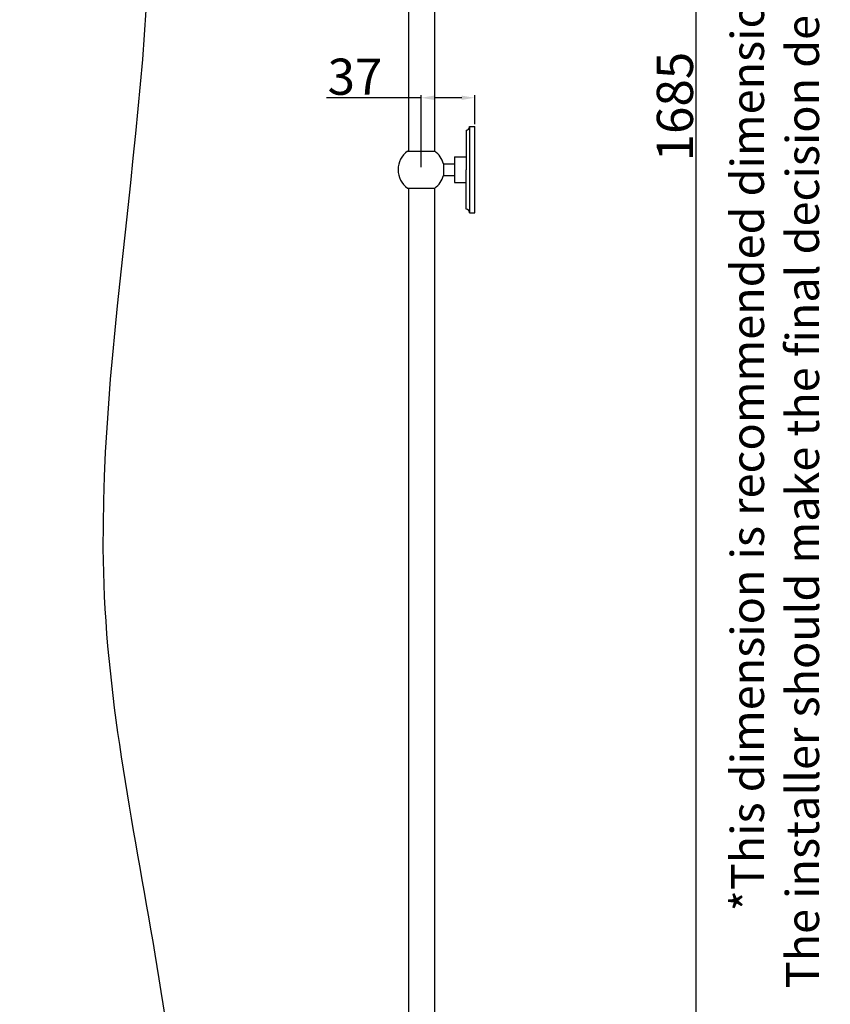
# Model space of a CAD drawing. Units: millimetres. Extents: x 617 to 2335, y -546 to 1771.
# Drawn here: x 1770 to 2335, y -16 to 670 of the extents above; entities that cross this region are included whole.
import ezdxf

# ---------------------------------------------------------------- set-up
doc = ezdxf.new("R2010")
doc.units = ezdxf.units.MM
doc.header["$LTSCALE"] = 19.36
doc.header["$PDMODE"] = 3
doc.header["$PDSIZE"] = 8
doc.layers.get('0').update_dxf_attribs({"linetype": 'CONTINUOUS'})
doc.layers.get('Defpoints').update_dxf_attribs({"linetype": 'CONTINUOUS'})
doc.layers.add('粗实线', color=7, linetype='CONTINUOUS', lineweight=30)
doc.styles.get("Standard").update_dxf_attribs({"font": 'arial.ttf'})
doc.dimstyles.new('副本 %%C2', dxfattribs={"dimscale": 1.8, "dimtxt": 14, "dimasz": 5, "dimexe": 1, "dimexo": 1, "dimgap": 1, "dimtad": 1, "dimdec": 1, "dimdsep": 46, "dimtxsty": 'Standard', "dimcen": 0, "dimclrt": 7, "dimazin": 2, "dimtfac": 1, "dimtdec": 1, "dimtofl": 0, "dimtmove": 0, "dimatfit": 3, "dimfxl": 0, "dimtolj": 1, "dimtzin": 0, "dimlwd": -1, "dimlwe": -1, "dimarcsym": 0})

# ---------------------------------------------------------------- blocks, each defined once
blk = doc.blocks.new('*D17')
at = {"color": 0}
for p, q in [((2050.14, 615.21), (1984.22, 615.21)), ((2050.14, 566.93), (2050.14, 617.01)), ((2078.44, 615.21), (2059.14, 615.21)), ((2087.44, 596.93), (2087.44, 617.01))]:
    blk.add_line(p, q, dxfattribs=at)
for points in [[(2059.14, 616.71), (2059.14, 613.71), (2050.14, 615.21)], [(2078.44, 616.71), (2078.44, 613.71), (2087.44, 615.21)]]:
    blk.add_solid(points, dxfattribs=at)
at = {"layer": 'Defpoints', "color": 0}
for p in [(2050.14, 615.21), (2087.44, 595.13), (2050.14, 565.13)]:
    blk.add_point(p, dxfattribs=at)
at = {"color": 7, "insert": (2004.06, 629.89), "char_height": 25.2, "attachment_point": 5}
blk.add_mtext('\\A1;37', dxfattribs=at)
blk = doc.blocks.new('*D18')
at = {"color": 0}
for p, q in [((2089.24, 1456.7), (2243.39, 1456.7)), ((2241.59, 1447.7), (2241.59, -218.89)), ((2042.74, -227.89), (2243.39, -227.89))]:
    blk.add_line(p, q, dxfattribs=at)
for points in [[(2240.09, 1447.7), (2243.09, 1447.7), (2241.59, 1456.7)], [(2240.09, -218.89), (2243.09, -218.89), (2241.59, -227.89)]]:
    blk.add_solid(points, dxfattribs=at)
at = {"layer": 'Defpoints', "color": 0}
for p in [(2087.44, 1456.7), (2040.94, -227.89), (2241.59, -227.89)]:
    blk.add_point(p, dxfattribs=at)
at = {"color": 7, "insert": (2226.93, 609.08), "char_height": 25.2, "attachment_point": 5, "rotation": 90}
blk.add_mtext('\\A1;1685', dxfattribs=at)

msp = doc.modelspace()

# ---------------------------------------------------------------- linework, layer by layer
at = {"color": 0, "linetype": 'Continuous'}
for p, q in [((2081.44, 592.63), (2081.44, 565.13)), ((2083.94, 595.13), (2083.94, 535.13)), ((2083.94, 595.13), (2087.44, 595.13)), ((2083.94, 595.13), (2087.44, 595.13)), ((2087.44, 535.13), (2087.44, 595.13)), ((2040.64, 578.01), (2050.14, 578.01)), ((2050.14, 578.01), (2059.64, 578.01)), ((2073.44, 574.13), (2081.44, 574.13)), ((2073.44, 574.13), (2073.44, 565.13)), ((2065.63, 569.13), (2073.44, 569.13)), ((2065.63, 569.13), (2065.63, 561.13)), ((2072.94, 569.13), (2073.44, 569.13)), ((2073.44, 565.13), (2073.44, 556.13)), ((2081.44, 537.63), (2081.44, 565.13)), ((2065.63, 561.13), (2073.44, 561.13)), ((2072.92, 561.13), (2073.44, 561.13)), ((2073.44, 556.13), (2081.44, 556.13)), ((2040.64, 552.26), (2050.14, 552.26)), ((2050.14, 552.26), (2059.64, 552.26)), ((2081.44, 537.63), (2081.44, 551.13)), ((2083.94, 535.13), (2087.44, 535.13)), ((2083.94, 535.13), (2087.44, 535.13))]:
    msp.add_line(p, q, dxfattribs=at)
for centre, radius, start, end in [((2081.44, 595.13), 2.5, 270, 0), ((2050.14, 565.13), 16, 126.42357, 233.57643), ((2050.14, 565.13), 16, 14.47751, 53.57643), ((2050.14, 565.13), 16, 306.42357, 345.52249), ((2081.44, 535.13), 2.5, 0, 90)]:
    msp.add_arc(centre, radius, start, end, dxfattribs=at)
msp.add_spline([(2050.44, -359.89), (2032.93, -392.74), (1996.06, -428.08), (1941.88, -438.61), (1875.66, -406.28), (1874.43, -301.68), (1829.64, 267.92), (1859.17, 812.39), (1770.47, 1186.8)], degree=3)
at = {"layer": '粗实线'}
for p, q in [((2041.44, 1443.82), (2041.44, 578.01)), ((2059.44, 1443.82), (2059.44, 578.01)), ((2041.44, 552.26), (2041.44, -98.34)), ((2059.44, 552.26), (2059.44, -98.34))]:
    msp.add_line(p, q, dxfattribs=at)

# ---------------------------------------------------------------- texts
at = {"color": 7, "insert": (2296.69, 559.56), "char_height": 23, "attachment_point": 5, "rotation": 90}
msp.add_mtext('\\A1;*{\\A0;\\C256;This dimension is recommended dimension without cutting the riser. \\P  The installer should make the final decision depending on the onsite situation.}', dxfattribs=at)

# ---------------------------------------------------------------- dimensions: what is measured, and where the dimension line sits
dim = msp.add_linear_dim(base=(2241.59, -227.89), p1=(2087.44, 1456.7), p2=(2040.94, -227.89), angle=90, text='1685', dimstyle='副本 %%C2')
dim.commit()
dim.dimension.update_dxf_attribs({"geometry": '*D18', "text_midpoint": (2241.59, 609.08), "dimtype": 160})
dim = msp.add_linear_dim(base=(2050.14, 615.21), p1=(2087.44, 595.13), p2=(2050.14, 565.13), text='37', dimstyle='副本 %%C2')
dim.commit()
dim.dimension.update_dxf_attribs({"geometry": '*D17', "text_midpoint": (2004.06, 615.21), "dimtype": 160})

doc.saveas('drawing.dxf')
